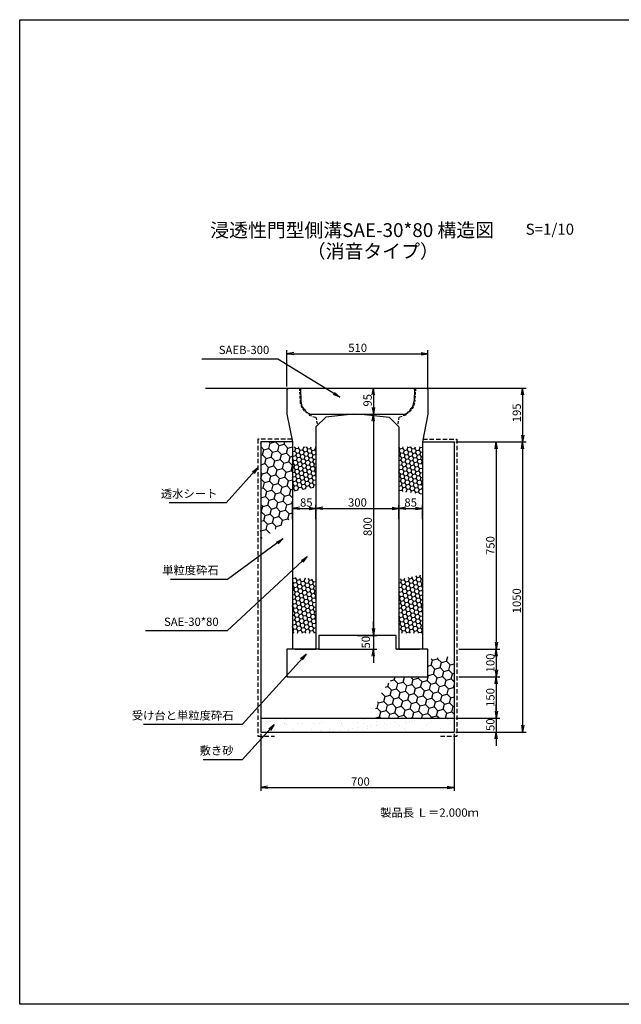
# Model space of a CAD drawing. Extents: x -73 to 8531, y -2310 to 2730.
# Drawn here: x -73 to 2103, y -834 to 2730 of the extents above; entities that cross this region are included whole.
import ezdxf

# ---------------------------------------------------------------- set-up
doc = ezdxf.new("R2010")
doc.units = 0
doc.linetypes.add('HIDDEN', pattern=[0.375, 0.25, -0.125])
doc.linetypes.add('HIDDEN2', pattern=[4.7625, 3.175, -1.5875])
doc.layers.get('0').update_dxf_attribs({"color": 250, "linetype": 'CONTINUOUS'})
doc.layers.get('DEFPOINTS').update_dxf_attribs({"color": 250, "linetype": 'CONTINUOUS'})
for name, color, linetype in [('KEIKAKU', 250, 'CONTINUOUS'), ('KIJUN', 250, 'CONTINUOUS'), ('KL', 5, 'HIDDEN'), ('saiseki', 250, 'CONTINUOUS'), ('sunpou', 250, 'CONTINUOUS'), ('TB', 250, 'HIDDEN2')]:
    doc.layers.add(name, color=color, linetype=linetype)
doc.styles.add('BIGFONT', font='simplex', dxfattribs={"bigfont": 'bigfont'})
doc.styles.get("Standard").update_dxf_attribs({"font": 'isocp.shx', "bigfont": 'bigfont.shx'})
doc.dimstyles.new('ISO-25', dxfattribs={"dimtxt": 2.5, "dimasz": 2.5, "dimexe": 1.25, "dimexo": 0.625, "dimtad": 1, "dimtih": 1, "dimdec": 4, "dimdsep": 46, "dimtxsty": 'STANDARD', "dimcen": 2.5, "dimadec": 0, "dimazin": 0, "dimtfac": 1, "dimtdec": 4, "dimtmove": 0, "dimatfit": 3, "dimfxl": 1, "dimtvp": 1, "dimtolj": 1, "dimtzin": 0, "dimarcsym": 0})

# ---------------------------------------------------------------- blocks, each defined once
blk = doc.blocks.new('_Open')
at = {"color": 0, "lineweight": -2}
for p, q in [((-1, 0.17), (0, 0)), ((-1, -0.17), (0, 0)), ((0, 0), (-1, 0))]:
    blk.add_line(p, q, dxfattribs=at)
blk = doc.blocks.new('*D31')
at = {"layer": 'DEFPOINTS', "color": 0}
for p in [(1498.6, 1201.6), (1498.6, 151.6), (1746, 151.6)]:
    blk.add_point(p, dxfattribs=at)
at = {"layer": 'sunpou'}
for p, q in [((1504.9, 1201.6), (1758.5, 1201.6)), ((1746, 1176.6), (1746, 176.6)), ((1504.9, 151.6), (1758.5, 151.6))]:
    blk.add_line(p, q, dxfattribs=at)
at = {"layer": 'sunpou', "xscale": 25, "yscale": 25, "zscale": 25}
for p, rotation in [((1746, 1201.6), 90), ((1746, 151.6), 270)]:
    blk.add_blockref('_Open', p, dxfattribs=dict(at, rotation=rotation))
at = {"layer": 'sunpou', "insert": (1724.8, 626.6), "char_height": 30, "attachment_point": 5, "rotation": 90, "style": 'BIGFONT'}
blk.add_mtext('\\A1;1050', dxfattribs=at)
blk = doc.blocks.new('*D32')
at = {"layer": 'DEFPOINTS', "color": 0}
for p in [(1498.6, 1201.6), (1514.9, 451.6), (1650.6, 451.6)]:
    blk.add_point(p, dxfattribs=at)
at = {"layer": 'sunpou'}
for p, q in [((1504.9, 1201.6), (1663.1, 1201.6)), ((1650.6, 1176.6), (1650.6, 476.6)), ((1521.1, 451.6), (1663.1, 451.6))]:
    blk.add_line(p, q, dxfattribs=at)
at = {"layer": 'sunpou', "xscale": 25, "yscale": 25, "zscale": 25}
for p, rotation in [((1650.6, 1201.6), 90), ((1650.6, 451.6), 270)]:
    blk.add_blockref('_Open', p, dxfattribs=dict(at, rotation=rotation))
at = {"layer": 'sunpou', "insert": (1629.3, 826.6), "char_height": 30, "attachment_point": 5, "rotation": 90, "style": 'BIGFONT'}
blk.add_mtext('\\A1;750', dxfattribs=at)
blk = doc.blocks.new('*D33')
at = {"layer": 'DEFPOINTS', "color": 0}
for p in [(1508.6, 351.6), (1498.6, 201.6), (1650.6, 201.6)]:
    blk.add_point(p, dxfattribs=at)
at = {"layer": 'sunpou'}
for p, q in [((1514.9, 351.6), (1663.1, 351.6)), ((1650.6, 326.6), (1650.6, 226.6)), ((1504.9, 201.6), (1663.1, 201.6))]:
    blk.add_line(p, q, dxfattribs=at)
at = {"layer": 'sunpou', "xscale": 25, "yscale": 25, "zscale": 25}
for p, rotation in [((1650.6, 351.6), 90), ((1650.6, 201.6), 270)]:
    blk.add_blockref('_Open', p, dxfattribs=dict(at, rotation=rotation))
at = {"layer": 'sunpou', "insert": (1629.3, 276.6), "char_height": 30, "attachment_point": 5, "rotation": 90, "style": 'BIGFONT'}
blk.add_mtext('\\A1;150', dxfattribs=at)
blk = doc.blocks.new('*D34')
at = {"layer": 'DEFPOINTS', "color": 0}
for p in [(1498.6, 201.6), (1498.6, 151.6), (1650.6, 151.6)]:
    blk.add_point(p, dxfattribs=at)
at = {"layer": 'sunpou'}
for p, q in [((1650.6, 226.6), (1650.6, 251.6)), ((1504.9, 201.6), (1663.1, 201.6)), ((1650.6, 201.6), (1650.6, 151.6)), ((1504.9, 151.6), (1663.1, 151.6)), ((1650.6, 126.6), (1650.6, 101.6))]:
    blk.add_line(p, q, dxfattribs=at)
at = {"layer": 'sunpou', "xscale": 25, "yscale": 25, "zscale": 25}
for p, rotation in [((1650.6, 201.6), 270), ((1650.6, 151.6), 90)]:
    blk.add_blockref('_Open', p, dxfattribs=dict(at, rotation=rotation))
at = {"layer": 'sunpou', "insert": (1629.3, 178.1), "char_height": 30, "attachment_point": 5, "rotation": 90, "style": 'BIGFONT'}
blk.add_mtext('\\A1;50', dxfattribs=at)
blk = doc.blocks.new('*D35')
at = {"layer": 'DEFPOINTS', "color": 0}
for p in [(1508.6, 451.6), (1508.6, 351.6), (1650.6, 351.6)]:
    blk.add_point(p, dxfattribs=at)
at = {"layer": 'sunpou'}
for p, q in [((1514.9, 451.6), (1663.1, 451.6)), ((1650.6, 426.6), (1650.6, 376.6)), ((1514.9, 351.6), (1663.1, 351.6))]:
    blk.add_line(p, q, dxfattribs=at)
at = {"layer": 'sunpou', "xscale": 25, "yscale": 25, "zscale": 25}
for p, rotation in [((1650.6, 451.6), 90), ((1650.6, 351.6), 270)]:
    blk.add_blockref('_Open', p, dxfattribs=dict(at, rotation=rotation))
at = {"layer": 'sunpou', "insert": (1629.3, 401.6), "char_height": 30, "attachment_point": 5, "rotation": 90, "style": 'BIGFONT'}
blk.add_mtext('\\A1;100', dxfattribs=at)
blk = doc.blocks.new('*D36')
at = {"layer": 'DEFPOINTS', "color": 0}
for p in [(1548.6, 1396.6), (1646.4, 1201.6), (1746, 1201.6)]:
    blk.add_point(p, dxfattribs=at)
at = {"layer": 'sunpou'}
for p, q in [((1554.9, 1396.6), (1758.5, 1396.6)), ((1746, 1371.6), (1746, 1226.6)), ((1652.7, 1201.6), (1758.5, 1201.6))]:
    blk.add_line(p, q, dxfattribs=at)
at = {"layer": 'sunpou', "xscale": 25, "yscale": 25, "zscale": 25}
for p, rotation in [((1746, 1396.6), 90), ((1746, 1201.6), 270)]:
    blk.add_blockref('_Open', p, dxfattribs=dict(at, rotation=rotation))
at = {"layer": 'sunpou', "insert": (1724.8, 1306.8), "char_height": 30, "attachment_point": 5, "rotation": 90, "style": 'BIGFONT'}
blk.add_mtext('\\A1;195', dxfattribs=at)
blk = doc.blocks.new('*D37')
at = {"layer": 'DEFPOINTS', "color": 0}
for p in [(1148.6, 1396.6), (1148.6, 1301.6), (1206.5, 1301.6)]:
    blk.add_point(p, dxfattribs=at)
at = {"layer": 'sunpou'}
for p, q in [((1154.9, 1396.6), (1219, 1396.6)), ((1206.5, 1371.6), (1206.5, 1326.6)), ((1154.9, 1301.6), (1219, 1301.6))]:
    blk.add_line(p, q, dxfattribs=at)
at = {"layer": 'sunpou', "xscale": 25, "yscale": 25, "zscale": 25}
for p, rotation in [((1206.5, 1396.6), 90), ((1206.5, 1301.6), 270)]:
    blk.add_blockref('_Open', p, dxfattribs=dict(at, rotation=rotation))
at = {"layer": 'sunpou', "insert": (1185.3, 1352.3), "char_height": 30, "attachment_point": 5, "rotation": 90, "style": 'BIGFONT'}
blk.add_mtext('\\A1;95', dxfattribs=at)
blk = doc.blocks.new('*D38')
at = {"layer": 'DEFPOINTS', "color": 0}
for p in [(1148.6, 1301.6), (1148.6, 501.6), (1206.5, 501.6)]:
    blk.add_point(p, dxfattribs=at)
at = {"layer": 'sunpou'}
for p, q in [((1154.9, 1301.6), (1219, 1301.6)), ((1206.5, 1276.6), (1206.5, 526.6)), ((1154.9, 501.6), (1219, 501.6))]:
    blk.add_line(p, q, dxfattribs=at)
at = {"layer": 'sunpou', "xscale": 25, "yscale": 25, "zscale": 25}
for p, rotation in [((1206.5, 1301.6), 90), ((1206.5, 501.6), 270)]:
    blk.add_blockref('_Open', p, dxfattribs=dict(at, rotation=rotation))
at = {"layer": 'sunpou', "insert": (1185.3, 895.2), "char_height": 30, "attachment_point": 5, "rotation": 90, "style": 'BIGFONT'}
blk.add_mtext('\\A1;800', dxfattribs=at)
blk = doc.blocks.new('*D39')
at = {"layer": 'DEFPOINTS', "color": 0}
for p in [(798.6, 151.6), (1498.6, 151.6), (1498.6, -48.8)]:
    blk.add_point(p, dxfattribs=at)
at = {"layer": 'sunpou'}
for p, q in [((798.6, 145.3), (798.6, -61.3)), ((1498.6, 145.3), (1498.6, -61.3)), ((823.6, -48.8), (1473.6, -48.8))]:
    blk.add_line(p, q, dxfattribs=at)
at = {"layer": 'sunpou', "xscale": 25, "yscale": 25, "zscale": 25, "rotation": 180}
blk.add_blockref('_Open', (798.6, -48.8), dxfattribs=at)
at = {"layer": 'sunpou', "xscale": 25, "yscale": 25, "zscale": 25}
blk.add_blockref('_Open', (1498.6, -48.8), dxfattribs=at)
at = {"layer": 'sunpou', "insert": (1159.2, -27.6), "char_height": 30, "attachment_point": 5, "style": 'BIGFONT'}
blk.add_mtext('\\A1;700', dxfattribs=at)
blk = doc.blocks.new('*D40')
at = {"layer": 'DEFPOINTS', "color": 0}
for p in [(1403.6, 1521), (893.6, 1396.6), (1403.6, 1391.6)]:
    blk.add_point(p, dxfattribs=at)
at = {"layer": 'sunpou'}
for p, q in [((893.6, 1402.8), (893.6, 1533.5)), ((1403.6, 1397.8), (1403.6, 1533.5)), ((918.6, 1521), (1378.6, 1521))]:
    blk.add_line(p, q, dxfattribs=at)
at = {"layer": 'sunpou', "xscale": 25, "yscale": 25, "zscale": 25, "rotation": 180}
blk.add_blockref('_Open', (893.6, 1521), dxfattribs=at)
at = {"layer": 'sunpou', "xscale": 25, "yscale": 25, "zscale": 25}
blk.add_blockref('_Open', (1403.6, 1521), dxfattribs=at)
at = {"layer": 'sunpou', "insert": (1149.5, 1542.2), "char_height": 30, "attachment_point": 5, "style": 'BIGFONT'}
blk.add_mtext('\\A1;510', dxfattribs=at)
blk = doc.blocks.new('*D41')
at = {"layer": 'DEFPOINTS', "color": 0}
for p in [(1142.4, 501.6), (1002.4, 451.6), (1206.5, 451.6)]:
    blk.add_point(p, dxfattribs=at)
at = {"layer": 'sunpou'}
for p, q in [((1206.5, 526.6), (1206.5, 551.6)), ((1148.6, 501.6), (1219, 501.6)), ((1206.5, 501.6), (1206.5, 451.6)), ((1008.6, 451.6), (1219, 451.6)), ((1206.5, 426.6), (1206.5, 401.6))]:
    blk.add_line(p, q, dxfattribs=at)
at = {"layer": 'sunpou', "xscale": 25, "yscale": 25, "zscale": 25}
for p, rotation in [((1206.5, 501.6), 270), ((1206.5, 451.6), 90)]:
    blk.add_blockref('_Open', p, dxfattribs=dict(at, rotation=rotation))
at = {"layer": 'sunpou', "insert": (1179, 476.6), "char_height": 30, "attachment_point": 5, "rotation": 90, "style": 'BIGFONT'}
blk.add_mtext('\\A1;50', dxfattribs=at)
blk = doc.blocks.new('*D42')
at = {"layer": 'DEFPOINTS', "color": 0}
for p in [(998.6, 961.2), (913.6, 915.8), (998.6, 915.8)]:
    blk.add_point(p, dxfattribs=at)
at = {"layer": 'sunpou'}
for p, q in [((913.6, 922), (913.6, 973.7)), ((998.6, 922), (998.6, 973.7)), ((938.6, 961.2), (973.6, 961.2))]:
    blk.add_line(p, q, dxfattribs=at)
at = {"layer": 'sunpou', "xscale": 25, "yscale": 25, "zscale": 25, "rotation": 180}
blk.add_blockref('_Open', (913.6, 961.2), dxfattribs=at)
at = {"layer": 'sunpou', "xscale": 25, "yscale": 25, "zscale": 25}
blk.add_blockref('_Open', (998.6, 961.2), dxfattribs=at)
at = {"layer": 'sunpou', "insert": (963.6, 982.5), "char_height": 30, "attachment_point": 5, "style": 'BIGFONT'}
blk.add_mtext('\\A1;85', dxfattribs=at)
blk = doc.blocks.new('*D43')
at = {"layer": 'DEFPOINTS', "color": 0}
for p in [(1383.6, 961.2), (1298.6, 915.8), (1383.6, 915.8)]:
    blk.add_point(p, dxfattribs=at)
at = {"layer": 'sunpou'}
for p, q in [((1298.6, 922), (1298.6, 973.7)), ((1383.6, 922), (1383.6, 973.7)), ((1323.6, 961.2), (1358.6, 961.2))]:
    blk.add_line(p, q, dxfattribs=at)
at = {"layer": 'sunpou', "xscale": 25, "yscale": 25, "zscale": 25, "rotation": 180}
blk.add_blockref('_Open', (1298.6, 961.2), dxfattribs=at)
at = {"layer": 'sunpou', "xscale": 25, "yscale": 25, "zscale": 25}
blk.add_blockref('_Open', (1383.6, 961.2), dxfattribs=at)
at = {"layer": 'sunpou', "insert": (1341.1, 982.5), "char_height": 30, "attachment_point": 5, "style": 'BIGFONT'}
blk.add_mtext('\\A1;85', dxfattribs=at)
blk = doc.blocks.new('*D44')
at = {"layer": 'DEFPOINTS', "color": 0}
for p in [(1298.6, 961.2), (998.6, 915.8), (1298.6, 915.8)]:
    blk.add_point(p, dxfattribs=at)
at = {"layer": 'sunpou'}
for p, q in [((998.6, 922), (998.6, 973.7)), ((1298.6, 922), (1298.6, 973.7)), ((1023.6, 961.2), (1273.6, 961.2))]:
    blk.add_line(p, q, dxfattribs=at)
at = {"layer": 'sunpou', "xscale": 25, "yscale": 25, "zscale": 25, "rotation": 180}
blk.add_blockref('_Open', (998.6, 961.2), dxfattribs=at)
at = {"layer": 'sunpou', "xscale": 25, "yscale": 25, "zscale": 25}
blk.add_blockref('_Open', (1298.6, 961.2), dxfattribs=at)
at = {"layer": 'sunpou', "insert": (1148.6, 982.5), "char_height": 30, "attachment_point": 5, "style": 'BIGFONT'}
blk.add_mtext('\\A1;300', dxfattribs=at)
blk = doc.blocks.new('SAEB300')
at = {"layer": 'KEIKAKU'}
blk.add_line((-206, 90), (-201, 95), dxfattribs=at)
at = {"layer": 'KEIKAKU', "ltscale": 3}
for p, q in [((-206, 90), (-204.6, 48.8)), ((-201, 95), (201, 95)), ((201, 95), (206, 90)), ((206, 90), (204.6, 48.8)), ((-194.7, 19.7), (-191.7, 20)), ((-191.7, 20), (-186.6, 10.8)), ((-175, 3), (-174, 0)), ((-174, 0), (174, 0)), ((175, 3), (174, 0)), ((191.7, 20), (186.6, 10.8)), ((194.7, 19.7), (191.7, 20))]:
    blk.add_line(p, q, dxfattribs=at)
for centre, start, end in [((-151.7, 50.6), 181.9092, 215.6884), ((151.7, 50.6), 324.3116, 358.0908), ((-151.7, 50.6), 228.6889, 243.868), ((151.7, 50.6), 296.132, 311.3111)]:
    blk.add_arc(centre, 53, start, end, dxfattribs=at)

msp = doc.modelspace()

# ---------------------------------------------------------------- hatches: boundary and pattern name
at = {"layer": 'saiseki'}
h = msp.add_hatch(dxfattribs=at)
h.set_pattern_fill('HONEY', color=256, scale=6, angle=15, style=0)
h.paths.add_polyline_path([(913.647, 1201.597), (798.647, 1201.597), (798.647, 848.283), (913.647, 928.687)])
h = msp.add_hatch(dxfattribs=at)
h.set_pattern_fill('HONEY', color=256, scale=3, angle=10, style=0)
h.set_pattern_definition([(10, (-263.511, -2114.783), (12.638036, 10.60457), [9.525, -19.05]), (130, (-263.511, -2114.783), (-15.502844, 5.642576), [9.525, -19.05]), (70, (-263.511, -2114.783), (-2.864808, 16.247145), [-19.05, 9.525])])
h.paths.add_polyline_path([(998.647, 1183.378), (913.647, 1183.378), (913.647, 1021.847), (998.647, 1038.825)])
h.paths.add_polyline_path([(1383.647, 1183.378), (1298.647, 1183.378), (1298.647, 1025.157), (1383.647, 1012.221)])
h = msp.add_hatch(dxfattribs=at)
h.set_pattern_fill('HONEY', color=256, scale=3, angle=10, style=0)
h.set_pattern_definition([(10, (-263.511, -2314.783), (12.638036, 10.60457), [9.525, -19.05]), (130, (-263.511, -2314.783), (-15.502844, 5.642576), [9.525, -19.05]), (70, (-263.511, -2314.783), (-2.864808, 16.247145), [-19.05, 9.525])])
h.paths.add_polyline_path([(998.647, 704.656), (913.647, 710.991), (913.647, 509.385), (998.647, 509.385)])
h.paths.add_polyline_path([(1383.647, 721.502), (1298.647, 704.734), (1298.647, 509.385), (1383.647, 509.385)])
h = msp.add_hatch(dxfattribs=at)
h.set_pattern_fill('HONEY', color=256, scale=6, angle=15, style=0)
h.set_pattern_definition([(15, (1210.327, 201.597), (23.3314, 23.3314), [19.05, -38.1]), (135, (1210.327, 201.597), (-31.8713, 8.5399), [19.05, -38.1]), (75, (1210.327, 201.597), (-8.5399, 31.8713), [-38.1, 19.05])])
edge = h.paths.add_edge_path()
edge.add_ellipse((1498.647, 201.597), major_axis=(288.321, 0), ratio=0.77927783, start_angle=90, end_angle=114.124155)
edge.add_line((1403.647, 413.732), (1403.647, 351.597))
edge.add_line((1403.647, 351.597), (1283.99, 351.597))
edge.add_ellipse((1498.647, 201.597), major_axis=(288.321, 0), ratio=0.77927783, start_angle=145.05468, end_angle=180)
edge.add_line((1210.327, 201.597), (1498.647, 201.597))
edge.add_line((1498.647, 201.597), (1498.647, 426.279))
h = msp.add_hatch(dxfattribs=at)
h.set_pattern_fill('AR-SAND', color=256, style=0)
h.set_pattern_definition([(37.5, (-2789.27, -2785.547), (-1.60003, 48.94132), [0, -38.608, 0, -43.18, 0, -41.275]), (7.5, (-2789.27, -2785.55), (44.9523, 71.6825), [0, -20.828, 0, -34.798, 0, -13.335]), (327.5, (-2820.51, -2785.547), (79.09924, 0.14372), [0, -12.7, 0, -45.72, 0, -59.69]), (317.5, (-2820.51, -2785.55), (76.35565, 22.2929), [0, -6.35, 0, -29.972, 0, -34.29])])
h.paths.add_polyline_path([(1498.647, 201.597), (1148.647, 201.597), (1148.647, 151.597), (1498.647, 151.597)])
h.paths.add_polyline_path([(1148.647, 201.597), (798.647, 201.597), (798.647, 151.597), (1148.647, 151.597)])

# ---------------------------------------------------------------- linework, layer by layer
for p, q in [((598.647, 1396.597), (898.647, 1396.597)), ((1398.647, 1396.597), (1698.647, 1396.597)), ((798.647, 1201.597), (798.647, 151.597)), ((913.647, 1201.597), (798.647, 1201.597)), ((1383.647, 1201.597), (1498.647, 1201.597)), ((1498.647, 1201.597), (1498.647, 151.597)), ((1288.647, 501.597), (1008.647, 501.597)), ((1008.647, 501.597), (1008.647, 451.597)), ((1288.647, 451.597), (1288.647, 501.597)), ((1008.647, 451.597), (893.647, 451.597)), ((893.647, 451.597), (893.647, 351.597)), ((1403.647, 451.597), (1288.647, 451.597)), ((1403.647, 351.597), (1403.647, 451.597)), ((893.647, 351.597), (1403.647, 351.597)), ((798.647, 201.597), (1498.647, 201.597)), ((798.647, 151.597), (1498.647, 151.597))]:
    msp.add_line(p, q)
at = {"layer": 'KEIKAKU'}
for p, q in [((923.647, 451.597), (998.647, 451.597)), ((1298.647, 451.597), (1373.647, 451.597))]:
    msp.add_line(p, q, dxfattribs=at)
msp.add_point((1292.397, 451.597), dxfattribs=at)
at = {"layer": 'KIJUN', "ltscale": 3}
for p, q in [((893.647, 1391.597), (898.647, 1396.597)), ((893.647, 1391.597), (893.647, 1301.597)), ((1403.647, 1391.597), (1398.647, 1396.597)), ((1403.647, 1391.597), (1403.647, 1301.597)), ((893.647, 1301.597), (913.647, 1201.597)), ((1033.647, 1291.597), (998.647, 1256.597)), ((1133.647, 1301.597), (1033.647, 1291.597)), ((1163.647, 1301.597), (1263.647, 1291.597)), ((1263.647, 1291.597), (1298.647, 1256.597)), ((1403.647, 1301.597), (1383.647, 1201.597)), ((998.647, 1256.597), (998.647, 451.597)), ((1298.647, 1256.597), (1298.647, 451.597)), ((913.647, 1201.597), (913.647, 451.597)), ((1383.647, 1201.597), (1383.647, 451.597))]:
    msp.add_line(p, q, dxfattribs=at)
at = {"layer": 'KIJUN', "linetype": 'ByBlock', "ltscale": 3}
for p, q in [((898.647, 1396.597), (1398.647, 1396.597)), ((1133.647, 1301.597), (1163.647, 1301.597))]:
    msp.add_line(p, q, dxfattribs=at)
at = {"layer": 'KIJUN', "linetype": 'ByBlock', "lineweight": 5, "ltscale": 3}
for p, q in [((923.647, 451.597), (998.647, 451.597)), ((1373.647, 451.597), (1298.647, 451.597))]:
    msp.add_line(p, q, dxfattribs=at)
at = {"layer": 'KL', "color": 0, "linetype": 'ByBlock', "ltscale": 2}
msp.add_lwpolyline([(2446.915, 2730.053), (2446.915, -833.947), (-73.085, -833.947), (-73.085, 2730.053)], close=True, dxfattribs=at)
at = {"layer": 'sunpou'}
for p, q in [((848.374, 1501.407), (585.521, 1501.407)), ((648.23, 981.051), (467.688, 981.051)), ((653.118, 704.114), (472.577, 704.114)), ((652.748, 517.445), (382.125, 517.445)), ((706.867, 178.273), (374.415, 178.273)), ((706.867, 51.228), (590.276, 51.228))]:
    msp.add_line(p, q, dxfattribs=at)
at = {"layer": 'TB', "ltscale": 3}
for p, q in [((938.647, 1396.597), (941.209, 1347.924)), ((1358.647, 1396.597), (1356.086, 1347.924)), ((972.647, 1304.097), (973.647, 1298.097)), ((973.647, 1298.097), (998.647, 1291.217)), ((998.647, 1291.217), (1003.647, 1261.597)), ((1298.647, 1291.217), (1293.647, 1261.597)), ((1323.647, 1298.097), (1298.647, 1291.217)), ((1324.647, 1304.097), (1323.647, 1298.097))]:
    msp.add_line(p, q, dxfattribs=at)
at = {"layer": 'TB', "ltscale": 5}
for p, q in [((788.647, 1211.597), (788.647, 136.597)), ((911.647, 1211.597), (788.647, 1211.597)), ((1385.647, 1211.597), (1508.647, 1211.597)), ((1508.647, 1211.597), (1508.647, 136.597)), ((788.647, 136.597), (848.647, 136.597)), ((1448.647, 136.597), (1508.647, 136.597))]:
    msp.add_line(p, q, dxfattribs=at)
at = {"layer": 'TB', "ltscale": 3}
for centre, start, end in [((991.14, 1350.552), 183.012788, 248.293447), ((1306.155, 1350.552), 291.706553, 356.987212)]:
    msp.add_arc(centre, 50, start, end, dxfattribs=at)

# ---------------------------------------------------------------- block references
msp.add_blockref('SAEB300', (1148.647, 1301.597))

# ---------------------------------------------------------------- texts
at = {"style": 'BIGFONT'}
for s, height, p in [('浸透性門型側溝SAE-30*80 構造図', 50, (616.065, 1943.393)), ('S=1/10', 40, (1757.024, 1951.721)), ('（消音タイプ）', 50, (965.44, 1867.227))]:
    msp.add_text(s, height=height, dxfattribs=at).set_placement(p)
at = {"insert": (1231.038, -125.025), "char_height": 30, "width": 372.3, "attachment_point": 1, "style": 'BIGFONT'}
msp.add_mtext('{\\C1;製品長 Ｌ＝2.000ｍ}', dxfattribs=at)
at = {"layer": 'sunpou', "char_height": 30, "attachment_point": 9, "style": 'BIGFONT'}
for s, insert in [('SAEB-300', (829.624, 1510.361)), ('透水シート', (641.98, 990.004)), ('単粒度砕石', (646.868, 713.067)), ('SAE-30*80', (646.498, 526.398)), ('受け台と単粒度砕石', (700.617, 187.226)), ('敷き砂', (700.617, 60.181))]:
    msp.add_mtext(s, dxfattribs=dict(at, insert=insert))

# ---------------------------------------------------------------- dimensions: what is measured, and where the dimension line sits
at = {"layer": 'sunpou'}
for base, p1, p2, picture, middle in [((1403.647, 1520.951), (893.647, 1396.597), (1403.647, 1391.597), '*D40', (1149.535, 1520.951)), ((998.647, 961.209), (913.647, 915.782), (998.647, 915.782), '*D42', (963.647, 961.209)), ((1498.647, -48.822), (798.647, 151.597), (1498.647, 151.597), '*D39', (1159.241, -48.822))]:
    dim = msp.add_linear_dim(base=base, p1=p1, p2=p2, dimstyle='ISO-25', override={"dimscale": 10, "dimtxt": 3, "dimtih": 0, "dimdec": 0, "dimtxsty": 'BIGFONT', "dimblk": 'Open', "dimclrd": 256, "dimclre": 256, "dimclrt": 256, "dimtdec": 0, "dimldrblk": 'Open', "dimlwd": -1, "dimlwe": -1}, dxfattribs=at)
    dim.commit()
    dim.dimension.update_dxf_attribs({"geometry": picture, "text_midpoint": middle, "dimtype": 160})
for base, p1, p2, override, picture, middle in [((1206.503, 1301.597), (1148.647, 1396.597), (1148.647, 1301.597), {"dimscale": 10, "dimtxt": 3, "dimtih": 0, "dimdec": 0, "dimtxsty": 'BIGFONT', "dimblk": 'Open', "dimclrd": 256, "dimclre": 256, "dimclrt": 256, "dimtdec": 0, "dimldrblk": 'Open', "dimlwd": -1, "dimlwe": -1}, '*D37', (1206.503, 1352.329)), ((1746.001, 1201.597), (1548.647, 1396.597), (1646.41, 1201.597), {"dimscale": 10, "dimtxt": 3, "dimtih": 0, "dimdec": 0, "dimtxsty": 'BIGFONT', "dimblk": 'Open', "dimclrd": 256, "dimclre": 256, "dimclrt": 256, "dimtdec": 0, "dimldrblk": 'Open', "dimlwd": -1, "dimlwe": -1}, '*D36', (1746.001, 1306.77)), ((1206.503, 501.597), (1148.647, 1301.597), (1148.647, 501.597), {"dimscale": 10, "dimtxt": 3, "dimtih": 0, "dimdec": 0, "dimtxsty": 'BIGFONT', "dimblk": 'Open', "dimclrd": 256, "dimclre": 256, "dimclrt": 256, "dimtdec": 0, "dimtmove": 1, "dimldrblk": 'Open', "dimlwd": -1, "dimlwe": -1}, '*D38', (1206.503, 895.162)), ((1746.001, 151.597), (1498.647, 1201.597), (1498.647, 151.597), {"dimscale": 10, "dimtxt": 3, "dimtih": 0, "dimdec": 0, "dimtxsty": 'BIGFONT', "dimblk": 'Open', "dimclrd": 256, "dimclre": 256, "dimclrt": 256, "dimtdec": 0, "dimldrblk": 'Open', "dimlwd": -1, "dimlwe": -1}, '*D31', (1746.001, 626.597)), ((1650.594, 451.597), (1498.647, 1201.597), (1514.897, 451.597), {"dimscale": 10, "dimtxt": 3, "dimtih": 0, "dimdec": 0, "dimtxsty": 'BIGFONT', "dimblk": 'Open', "dimclrd": 256, "dimclre": 256, "dimclrt": 256, "dimtdec": 0, "dimldrblk": 'Open', "dimlwd": -1, "dimlwe": -1}, '*D32', (1650.594, 826.597)), ((1206.503, 451.597), (1142.397, 501.597), (1002.397, 451.597), {"dimscale": 10, "dimtxt": 3, "dimtih": 0, "dimdec": 0, "dimtxsty": 'BIGFONT', "dimblk": 'Open', "dimclrd": 256, "dimclre": 256, "dimclrt": 256, "dimtdec": 0, "dimtmove": 1, "dimldrblk": 'Open', "dimlwd": -1, "dimlwe": -1}, '*D41', (1200.253, 476.597)), ((1650.594, 151.597), (1498.647, 201.597), (1498.647, 151.597), {"dimscale": 10, "dimtxt": 3, "dimtih": 0, "dimdec": 0, "dimtxsty": 'BIGFONT', "dimblk": 'Open', "dimclrd": 256, "dimclre": 256, "dimclrt": 256, "dimtdec": 0, "dimtmove": 1, "dimldrblk": 'Open', "dimlwd": -1, "dimlwe": -1}, '*D34', (1650.594, 178.086))]:
    dim = msp.add_linear_dim(base=base, p1=p1, p2=p2, angle=90, dimstyle='ISO-25', override=override, dxfattribs=at)
    dim.commit()
    dim.dimension.update_dxf_attribs({"geometry": picture, "text_midpoint": middle, "dimtype": 160})
for base, p1, p2, picture, middle in [((1298.647, 961.209), (998.647, 915.782), (1298.647, 915.782), '*D44', (1148.647, 982.459)), ((1383.647, 961.209), (1298.647, 915.782), (1383.647, 915.782), '*D43', (1341.147, 982.459))]:
    dim = msp.add_linear_dim(base=base, p1=p1, p2=p2, dimstyle='ISO-25', override={"dimscale": 10, "dimtxt": 3, "dimtih": 0, "dimdec": 0, "dimtxsty": 'BIGFONT', "dimblk": 'Open', "dimclrd": 256, "dimclre": 256, "dimclrt": 256, "dimtdec": 0, "dimldrblk": 'Open', "dimlwd": -1, "dimlwe": -1}, dxfattribs=at)
    dim.commit()
    dim.dimension.update_dxf_attribs({"geometry": picture, "text_midpoint": middle})
for base, p1, p2, picture, middle in [((1650.594, 351.597), (1508.647, 451.597), (1508.647, 351.597), '*D35', (1629.344, 401.597)), ((1650.594, 201.597), (1508.647, 351.597), (1498.647, 201.597), '*D33', (1629.344, 276.597))]:
    dim = msp.add_linear_dim(base=base, p1=p1, p2=p2, angle=90, dimstyle='ISO-25', override={"dimscale": 10, "dimtxt": 3, "dimtih": 0, "dimdec": 0, "dimtxsty": 'BIGFONT', "dimblk": 'Open', "dimclrd": 256, "dimclre": 256, "dimclrt": 256, "dimtdec": 0, "dimtmove": 1, "dimldrblk": 'Open', "dimlwd": -1, "dimlwe": -1}, dxfattribs=at)
    dim.commit()
    dim.dimension.update_dxf_attribs({"geometry": picture, "text_midpoint": middle})

# ---------------------------------------------------------------- leaders
at = {"layer": 'sunpou', "annotation_type": 0, "has_hookline": 1, "hookline_direction": 1}
for points, text_width in [([(1085.205, 1363.478), (860.874, 1501.407), (835.874, 1501.407)], 231.429), ([(788.647, 1108.803), (673.23, 981.051), (648.23, 981.051)], 166), ([(879.008, 850.772), (678.118, 704.114), (653.118, 704.114)], 172), ([(966.805, 786.775), (677.748, 517.445), (652.748, 517.445)], 252.857), ([(962.702, 433.777), (731.867, 178.273), (706.867, 178.273)], 316), ([(847.285, 178.98), (731.867, 51.228), (706.867, 51.228)], 100)]:
    msp.add_leader(points, dimstyle='ISO-25', override={"dimscale": 10, "dimtxt": 3, "dimgap": 0.625, "dimtad": 0, "dimtih": 0, "dimdec": 0, "dimtxsty": 'BIGFONT', "dimclrd": 256, "dimclre": 256, "dimclrt": 256, "dimtdec": 0, "dimldrblk": 'Open', "dimlwd": -1, "dimlwe": -1}, dxfattribs=dict(at, text_width=text_width))

doc.saveas('drawing.dxf')
